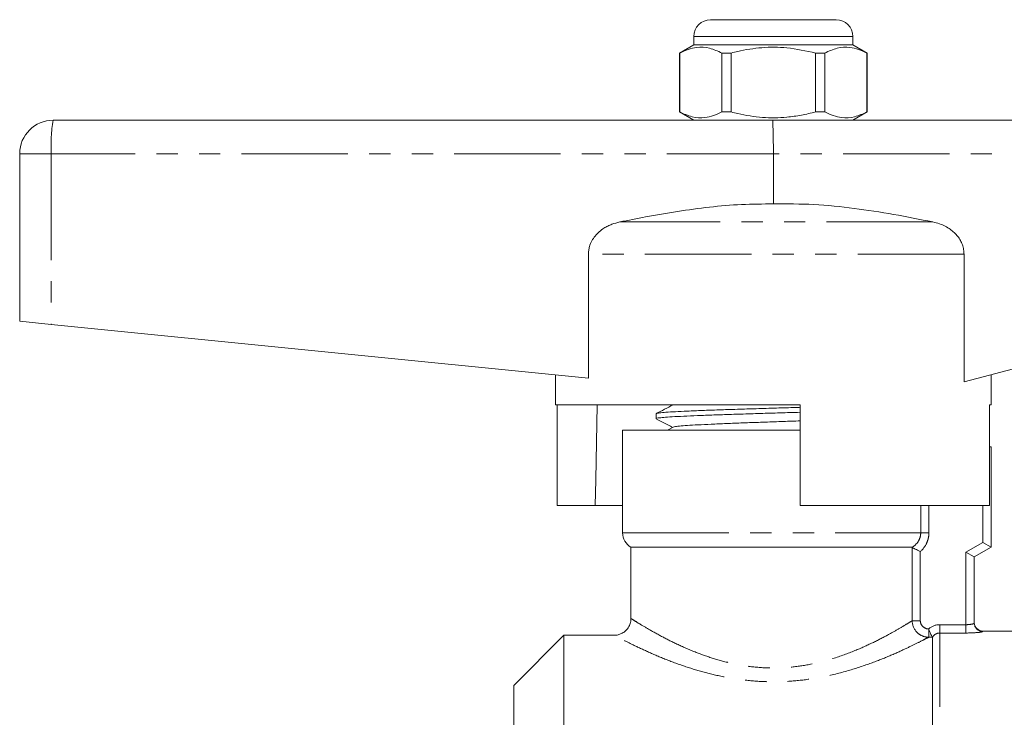
# Model space of a CAD drawing. Units: millimetres. Extents: x 158 to 249, y 94 to 262.
# Drawn here: x 158 to 217, y 221 to 262 of the extents above; entities that cross this region are included whole.
import ezdxf

# ---------------------------------------------------------------- set-up
doc = ezdxf.new("R2010")
doc.units = ezdxf.units.MM
doc.linetypes.add('PHANTOM', pattern=[12.7, 6.35, -1.27, 1.27, -1.27, 1.27, -1.27])

msp = doc.modelspace()

# ---------------------------------------------------------------- linework, layer by layer
at = {"color": 7, "linetype": 'Continuous', "lineweight": 15}
for p, q in [((199.335, 262.245), (203.085, 262.245)), ((203.085, 262.245), (206.835, 262.245)), ((198.335, 261.245), (198.335, 260.745)), ((207.835, 260.745), (207.835, 261.245)), ((198.335, 260.745), (197.485, 260.255)), ((207.835, 260.745), (198.335, 260.745)), ((208.685, 260.255), (207.835, 260.745)), ((197.485, 260.255), (197.485, 256.736)), ((197.494, 260.255), (197.485, 260.255)), ((197.494, 260.255), (197.494, 256.736)), ((200.563, 260.255), (200.016, 260.255)), ((200.016, 256.736), (200.016, 260.255)), ((200.563, 256.736), (200.563, 260.255)), ((205.607, 260.255), (205.607, 256.736)), ((206.155, 260.255), (205.607, 260.255)), ((206.155, 256.736), (206.155, 260.255)), ((208.685, 260.255), (208.676, 260.255)), ((208.676, 260.255), (208.676, 256.736)), ((208.685, 256.736), (208.685, 260.255)), ((197.485, 256.736), (198.335, 256.245)), ((197.494, 256.736), (197.485, 256.736)), ((200.563, 256.736), (200.016, 256.736)), ((206.155, 256.736), (205.607, 256.736)), ((207.835, 256.245), (208.685, 256.736)), ((208.685, 256.736), (208.676, 256.736)), ((160.085, 256.245), (203.036, 256.245)), ((203.036, 256.245), (226.085, 256.245)), ((158.085, 254.245), (158.085, 244.245)), ((203.085, 254.245), (203.085, 251.245)), ((192.042, 248.237), (192.042, 240.85)), ((214.471, 240.615), (214.471, 248.237)), ((158.085, 244.245), (159.97, 244.057)), ((159.97, 244.057), (192.042, 240.85)), ((214.471, 240.615), (226.299, 243.769)), ((190.085, 241.045), (190.085, 239.245)), ((216.085, 239.245), (216.085, 241.045)), ((204.685, 239.245), (190.085, 239.245)), ((190.184, 233.245), (190.184, 239.245)), ((196.085, 238.719), (196.085, 238.424)), ((204.685, 239.245), (204.685, 233.245)), ((216.085, 239.245), (215.986, 239.245)), ((215.986, 233.245), (215.986, 239.245)), ((194.085, 237.745), (194.085, 231.612)), ((194.085, 237.745), (203.085, 237.745)), ((197.099, 237.918), (196.769, 237.745)), ((203.085, 237.745), (204.685, 237.745)), ((204.029, 237.745), (204.685, 237.766)), ((216.085, 236.745), (215.986, 236.745)), ((216.085, 236.745), (216.085, 230.745)), ((190.184, 233.245), (192.455, 233.245)), ((194.085, 233.245), (192.455, 233.245)), ((215.986, 233.245), (204.685, 233.245)), ((194.585, 230.745), (194.585, 226.485)), ((194.585, 230.745), (211.36, 230.745)), ((214.585, 230.457), (215.085, 230.168)), ((216.085, 230.745), (215.085, 230.168)), ((215.585, 231.034), (216.085, 230.745)), ((215.085, 230.168), (215.085, 226.215)), ((190.585, 225.495), (187.585, 222.495)), ((193.604, 225.495), (190.585, 225.495)), ((190.585, 194.358), (190.585, 225.495)), ((212.585, 197.123), (212.585, 225.372)), ((217.435, 225.745), (215.585, 225.745)), ((187.585, 209.745), (187.585, 222.495))]:
    msp.add_line(p, q, dxfattribs=at)
at = {"color": 8, "linetype": 'PHANTOM', "lineweight": 0}
for p, q in [((203.085, 261.245), (198.335, 261.245)), ((207.835, 261.245), (203.085, 261.245)), ((159.97, 254.245), (158.085, 254.245)), ((159.97, 254.245), (159.97, 244.057)), ((203.085, 254.245), (159.97, 254.245)), ((226.299, 254.245), (203.085, 254.245)), ((212.611, 250.169), (193.915, 250.169)), ((214.471, 248.237), (192.042, 248.237)), ((211.884, 231.612), (211.884, 233.245)), ((212.372, 233.245), (212.372, 231.612)), ((215.585, 231.034), (215.585, 233.245)), ((194.085, 231.612), (211.884, 231.612)), ((211.884, 231.612), (212.372, 231.612)), ((211.373, 226.362), (211.373, 230.742)), ((211.86, 230.493), (211.86, 226.362)), ((214.585, 230.457), (215.585, 231.034)), ((214.585, 226.124), (214.585, 230.457)), ((211.373, 226.362), (211.86, 226.362)), ((212.359, 225.376), (212.359, 225.867)), ((213.018, 225.628), (213.018, 226.124)), ((213.018, 226.124), (214.585, 226.124)), ((214.585, 226.124), (214.585, 225.628)), ((212.584, 225.376), (212.359, 225.376)), ((213.018, 195.828), (213.018, 225.628)), ((214.585, 225.628), (213.018, 225.628)), ((215.585, 225.745), (215.585, 225.716))]:
    msp.add_line(p, q, dxfattribs=at)
at = {"color": 7, "linetype": 'Continuous', "lineweight": 15, "flags": 128}
msp.add_lwpolyline([(192.556, 239.245), (192.481, 234.769), (192.455, 233.245)], dxfattribs=at)
at = {"color": 7, "linetype": 'Continuous', "lineweight": 15}
for centre, radius, start, end in [((199.335, 261.245), 1, 90, 180), ((206.835, 261.245), 1, 0, 90), ((160.085, 254.245), 2, 90, 180), ((195.085, 231.612), 1, 180, 240), ((215.585, 226.245), 0.5, 180, 270)]:
    msp.add_arc(centre, radius, start, end, dxfattribs=at)
at = {"color": 8, "linetype": 'PHANTOM', "lineweight": 0}
for centre, radius, start, end in [((168.694, 254.744), 8.739, 170.10505, 183.26907), ((215.585, 226.216), 0.5, 180.05276, 270.05266)]:
    msp.add_arc(centre, radius, start, end, dxfattribs=at)
at = {"color": 7, "linetype": 'Continuous', "lineweight": 15}
msp.add_ellipse((203.036, 254.245), major_axis=(0, 2), ratio=0.024762, start_param=4.712389, end_param=6.283185, dxfattribs=at)
for points, knots in [([(200.016, 260.255), (199.771, 260.365), (199.276, 260.59), (198.594, 260.625), (197.997, 260.492), (197.662, 260.334), (197.494, 260.255)], [0, 0, 0, 0, 0.2947, 0.596246, 0.797057, 1, 1, 1, 1]), ([(200.563, 260.255), (200.694, 260.287), (201.296, 260.438), (202.405, 260.613), (203.982, 260.614), (205.039, 260.38), (205.607, 260.255)], [0, 0, 0, 0, 0.07896, 0.365173, 0.658395, 1, 1, 1, 1]), ([(206.155, 260.255), (206.399, 260.365), (206.895, 260.59), (207.577, 260.625), (208.174, 260.492), (208.508, 260.334), (208.676, 260.255)], [0, 0, 0, 0, 0.2947, 0.596246, 0.797057, 1, 1, 1, 1]), ([(197.494, 256.736), (197.739, 256.625), (198.234, 256.401), (198.917, 256.366), (199.514, 256.499), (199.848, 256.657), (200.016, 256.736)], [0, 0, 0, 0, 0.2947, 0.596246, 0.797057, 1, 1, 1, 1]), ([(205.607, 256.736), (205.325, 256.669), (204.76, 256.533), (203.943, 256.421), (203.165, 256.38), (202.429, 256.404), (201.69, 256.491), (201.067, 256.61), (200.694, 256.704), (200.563, 256.736)], [0, 0, 0, 0, 0.170288, 0.341635, 0.484092, 0.627541, 0.773895, 0.921099, 1, 1, 1, 1]), ([(208.676, 256.736), (208.432, 256.625), (207.936, 256.401), (207.254, 256.366), (206.657, 256.499), (206.323, 256.657), (206.155, 256.736)], [0, 0, 0, 0, 0.2947, 0.596246, 0.797057, 1, 1, 1, 1]), ([(203.085, 251.245), (202.45, 251.243), (201.177, 251.237), (199.266, 251.067), (197.357, 250.809), (195.573, 250.5), (194.428, 250.271), (193.915, 250.169)], [0, 0, 0, 0, 0.205957, 0.412778, 0.621534, 0.830324, 1, 1, 1, 1]), ([(212.611, 250.169), (211.831, 250.324), (210.268, 250.636), (207.901, 251.003), (205.504, 251.253), (203.893, 251.248), (203.085, 251.245)], [0, 0, 0, 0, 0.2484827, 0.4972503, 0.7478984, 1, 1, 1, 1]), ([(193.915, 250.169), (193.752, 250.129), (193.507, 250.067), (193.196, 249.929), (192.944, 249.787), (192.683, 249.594), (192.436, 249.34), (192.235, 249.041), (192.114, 248.746), (192.052, 248.473), (192.046, 248.316), (192.042, 248.237)], [0, 0, 0, 0, 0.171948, 0.260369, 0.349637, 0.46981, 0.593101, 0.713444, 0.83849, 0.918426, 1, 1, 1, 1]), ([(214.471, 248.237), (214.466, 248.333), (214.457, 248.527), (214.378, 248.807), (214.257, 249.073), (214.093, 249.319), (213.888, 249.542), (213.639, 249.746), (213.346, 249.922), (212.999, 250.074), (212.747, 250.136), (212.611, 250.169)], [0, 0, 0, 0, 0.098321, 0.199738, 0.298044, 0.398929, 0.503106, 0.609527, 0.731217, 0.85534, 1, 1, 1, 1]), ([(204.685, 238.808), (204.485, 238.801), (203.897, 238.783), (202.895, 238.753), (201.713, 238.717), (200.579, 238.681), (199.506, 238.645), (198.544, 238.609), (197.703, 238.573), (197.023, 238.538), (196.504, 238.501), (196.196, 238.466), (196.063, 238.44), (196.094, 238.426), (196.098, 238.424)], [0, 0, 0, 0, 0.049213, 0.144196, 0.236502, 0.331485, 0.423791, 0.518774, 0.61108, 0.706063, 0.798369, 0.893352, 0.985658, 1, 1, 1, 1]), ([(197.099, 239.254), (196.929, 239.165), (196.589, 238.988), (196.249, 238.81), (196.079, 238.722)], [0, 0, 0, 0, 0.499911, 1, 1, 1, 1]), ([(196.106, 238.731), (196.105, 238.732), (196.099, 238.746), (196.274, 238.77), (196.643, 238.807), (197.211, 238.842), (197.947, 238.879), (198.822, 238.914), (199.827, 238.95), (200.915, 238.986), (202.076, 239.022), (203.25, 239.058), (204.137, 239.084), (204.597, 239.099), (204.685, 239.102)], [0, 0, 0, 0, 0.009399, 0.107576, 0.202985, 0.301162, 0.396572, 0.494748, 0.590157, 0.688334, 0.783743, 0.88192, 0.977329, 1, 1, 1, 1]), ([(196.117, 238.402), (196.271, 238.322), (196.589, 238.156), (196.907, 237.99), (197.072, 237.903)], [0, 0, 0, 0, 0.481778, 1, 1, 1, 1]), ([(197.108, 237.918), (197.141, 237.929), (197.212, 237.953), (197.553, 237.99), (198.069, 238.029), (198.75, 238.067), (199.572, 238.105), (200.506, 238.144), (201.524, 238.182), (202.592, 238.22), (203.663, 238.258), (204.35, 238.283), (204.685, 238.295)], [0, 0, 0, 0, 0.0913609, 0.1927971, 0.2942781, 0.3957591, 0.4971954, 0.5987105, 0.7001154, 0.8016496, 0.9030409, 1, 1, 1, 1]), ([(211.373, 230.742), (211.4, 230.726), (211.467, 230.688), (211.643, 230.596), (211.752, 230.543), (211.86, 230.493)], [0, 0, 0, 0, 0.5, 0.5, 1, 1, 1, 1]), ([(194.581, 226.488), (194.577, 226.414), (194.57, 226.246), (194.466, 225.994), (194.294, 225.771), (194.081, 225.615), (193.87, 225.53), (193.709, 225.496), (193.623, 225.498), (193.602, 225.499)], [0, 0, 0, 0, 0.1433136, 0.3244178, 0.5195798, 0.6854775, 0.8310798, 0.9602276, 1, 1, 1, 1]), ([(212.584, 225.376), (212.575, 225.391), (212.539, 225.455), (212.453, 225.633), (212.404, 225.748), (212.359, 225.867)], [0, 0, 0, 0, 0.5, 0.5, 1, 1, 1, 1])]:
    msp.add_open_spline(points, degree=3, knots=knots, dxfattribs=at)
at = {"color": 8, "linetype": 'PHANTOM', "lineweight": 0}
for points, knots in [([(211.36, 230.745), (211.516, 230.831), (211.649, 230.956), (211.787, 231.182), (211.823, 231.264), (211.871, 231.435), (211.884, 231.522), (211.884, 231.612)], [0, 0, 0, 0, 0.5, 0.5, 0.75, 0.75, 1, 1, 1, 1]), ([(212.372, 231.612), (212.372, 231.505), (212.361, 231.4), (212.316, 231.195), (212.282, 231.093), (212.15, 230.806), (212.021, 230.633), (211.86, 230.493)], [0, 0, 0, 0, 0.25, 0.25, 0.5, 0.5, 1, 1, 1, 1]), ([(194.601, 226.486), (194.61, 226.48), (194.632, 226.466), (194.963, 226.258), (195.545, 225.906), (196.349, 225.453), (197.313, 224.964), (198.335, 224.513), (199.424, 224.12), (200.528, 223.815), (201.705, 223.606), (202.908, 223.52), (204.128, 223.568), (205.418, 223.76), (206.754, 224.112), (208.009, 224.582), (209.089, 225.076), (209.947, 225.523), (210.631, 225.911), (211.029, 226.15), (211.258, 226.291), (211.334, 226.338), (211.373, 226.362)], [0, 0, 0, 0, 0.046568, 0.103969, 0.164491, 0.227215, 0.282881, 0.339856, 0.387601, 0.436332, 0.483033, 0.531101, 0.577702, 0.625772, 0.6862, 0.748839, 0.804396, 0.86125, 0.911031, 0.961949, 0.980937, 1, 1, 1, 1]), ([(212.359, 225.376), (212.23, 225.377), (212.103, 225.404), (211.866, 225.504), (211.758, 225.577), (211.485, 225.849), (211.377, 226.103), (211.373, 226.362)], [0, 0, 0, 0, 0.25, 0.25, 0.5, 0.5, 1, 1, 1, 1]), ([(211.86, 226.362), (211.86, 226.231), (211.914, 226.104), (212.099, 225.924), (212.227, 225.872), (212.357, 225.872)], [0, 0, 0, 0, 0.5, 0.5, 1, 1, 1, 1]), ([(212.359, 225.867), (212.359, 225.867), (212.359, 225.867), (212.359, 225.867), (212.358, 225.869), (212.358, 225.87), (212.357, 225.872)], [0, 0, 0, 0, 0.000000279757, 0.000000279757, 0.000000279757, 0.000005754884, 0.000005754884, 0.000005754884, 0.000005754884]), ([(215.085, 226.215), (215.085, 226.199), (215.032, 226.176), (214.848, 226.138), (214.718, 226.124), (214.585, 226.124)], [0, 0, 0, 0, 0.5, 0.5, 1, 1, 1, 1]), ([(212.359, 225.376), (212.265, 225.327), (212.052, 225.216), (211.52, 224.947), (210.764, 224.586), (209.798, 224.162), (208.601, 223.7), (207.19, 223.256), (205.711, 222.926), (204.26, 222.744), (202.913, 222.697), (201.56, 222.776), (200.256, 222.97), (199.009, 223.257), (197.803, 223.623), (196.649, 224.049), (195.582, 224.504), (194.671, 224.935), (194.022, 225.265), (193.642, 225.465), (193.616, 225.479), (193.604, 225.485)], [0, 0, 0, 0, 0.0388195, 0.0875142, 0.1374304, 0.1924817, 0.2488676, 0.3102249, 0.3735166, 0.4217464, 0.4711964, 0.5194058, 0.5688416, 0.6172172, 0.6665624, 0.7218606, 0.7784615, 0.8377725, 0.8991848, 0.952904, 1, 1, 1, 1]), ([(213.018, 225.628), (212.929, 225.628), (212.842, 225.603), (212.692, 225.514), (212.629, 225.449), (212.585, 225.372)], [0, 0, 0, 0, 0.5, 0.5, 1, 1, 1, 1]), ([(214.585, 225.628), (214.846, 225.628), (215.102, 225.641), (215.38, 225.668), (215.456, 225.679), (215.558, 225.699), (215.585, 225.708), (215.585, 225.716)], [0, 0, 0, 0, 0.5, 0.5, 0.75, 0.75, 1, 1, 1, 1])]:
    msp.add_open_spline(points, degree=3, knots=knots, dxfattribs=at)
at = {"color": 7, "linetype": 'Continuous', "lineweight": 15}
for points in [[(211.373, 230.742), (211.369, 230.744), (211.365, 230.745), (211.36, 230.745)], [(212.585, 225.372), (212.585, 225.373), (212.585, 225.374), (212.584, 225.376)]]:
    msp.add_open_spline(points, degree=3, dxfattribs=at)
at = {"color": 8, "linetype": 'PHANTOM', "lineweight": 0}
msp.add_open_spline([(212.357, 225.872), (212.539, 226.034), (212.775, 226.124), (213.018, 226.124)], degree=3, dxfattribs=at)

doc.saveas('drawing.dxf')
